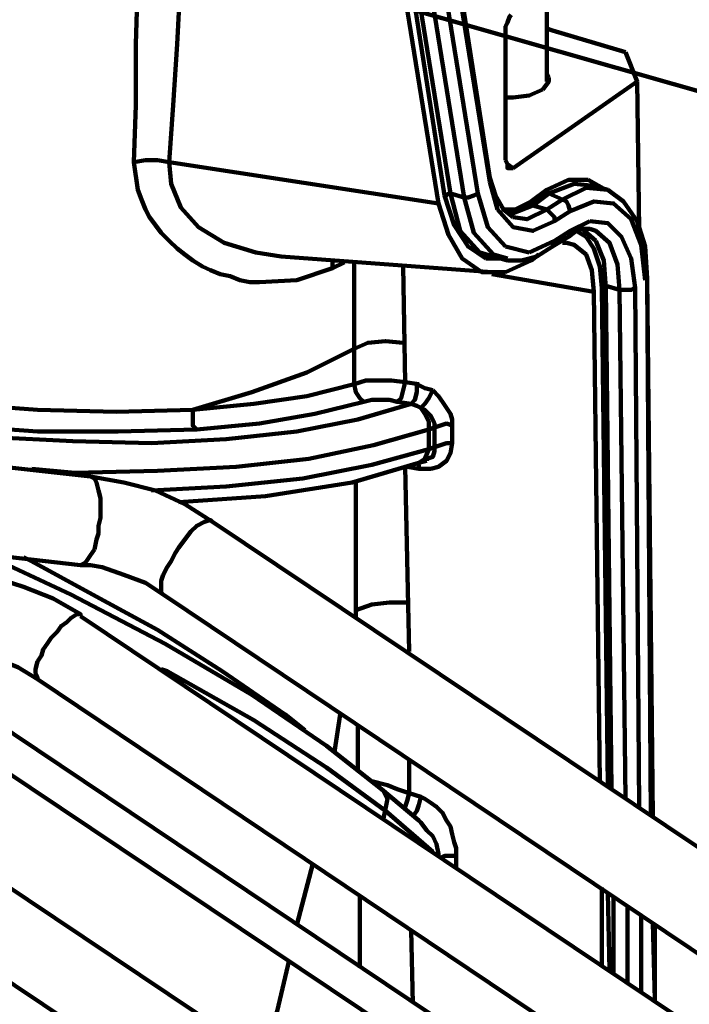
# Model space of a CAD drawing. Units: inches. Extents: x -57.4 to -13.4, y -5.8 to 28.2.
# Drawn here: x -23.6 to -21.8, y 19.5 to 22.1 of the extents above; entities that cross this region are included whole.
import ezdxf

# ---------------------------------------------------------------- set-up
doc = ezdxf.new("R2010")
doc.units = ezdxf.units.IN
doc.header["$LTSCALE"] = 1.21
doc.header["$MEASUREMENT"] = 0
doc.layers.get('0').update_dxf_attribs({"linetype": 'CONTINUOUS'})
doc.layers.add('P', color=7, linetype='CONTINUOUS', lineweight=100)

msp = doc.modelspace()

# ---------------------------------------------------------------- linework, layer by layer
at = {"lineweight": 0}
msp.add_ellipse((-21.3832, 19.2695), major_axis=(1.2343, 1.7015), ratio=0.150922, dxfattribs=at)
at = {"layer": 'P', "linetype": 'Continuous'}
for points in [[(-23.1612, 21.7577), (-23.1508, 21.908), (-23.1405, 22.0687), (-23.1301, 22.2553), (-23.1301, 22.4627), (-23.156, 22.696)], [(-22.3162, 21.7162), (-22.4665, 22.6804)], [(-22.3162, 21.7058), (-22.4717, 22.67)], [(-22.4354, 21.6695), (-22.5858, 22.6338)], [(-22.4199, 21.6747), (-22.5754, 22.6389)], [(-22.3836, 21.6644), (-22.5391, 22.6286)], [(-22.3473, 21.6747), (-22.5028, 22.6389)], [(-22.451, 21.6488), (-22.6065, 22.613)], [(-23.1975, 22.3538), (-21.5282, 21.8769)], [(-23.2545, 21.7577), (-23.2493, 21.908), (-23.2493, 22.0687), (-23.2441, 22.245), (-23.2493, 22.2968)], [(-22.1659, 21.9702), (-22.1659, 22.2087)], [(-22.2592, 22.1465), (-22.2644, 22.1413), (-22.2695, 22.1257), (-22.2747, 22.1154), (-22.2747, 22.0998)], [(-22.1503, 22.105), (-22.1659, 22.1102)], [(-22.1503, 22.105), (-21.9585, 22.048)], [(-22.2747, 22.0998), (-22.2747, 21.7628)], [(-21.9274, 21.9702), (-21.9585, 22.048)], [(-22.1762, 21.9495), (-22.1607, 21.9702), (-22.1607, 21.9806)], [(-22.1607, 21.9806), (-22.1659, 21.9909)], [(-22.2747, 21.9287), (-22.254, 21.9287), (-22.2125, 21.9339), (-22.1762, 21.9495)], [(-22.254, 21.7421), (-21.9274, 21.9702)], [(-21.9222, 21.5814), (-21.9274, 21.9702)], [(-23.2545, 21.7577), (-23.2234, 21.7628), (-23.1923, 21.7628), (-23.1612, 21.7577)], [(-22.7309, 21.4777), (-22.8242, 21.4466), (-22.9227, 21.4414), (-22.9486, 21.4414), (-22.9746, 21.4466), (-23.0005, 21.457), (-23.0264, 21.4622), (-23.0523, 21.4725), (-23.0731, 21.4829), (-23.099, 21.4985), (-23.1197, 21.514), (-23.1405, 21.5296), (-23.1612, 21.5503), (-23.1819, 21.571), (-23.1975, 21.5918), (-23.213, 21.6125), (-23.2234, 21.6332), (-23.2338, 21.6592), (-23.2441, 21.6851), (-23.2545, 21.7577)], [(-22.451, 21.6488), (-23.1612, 21.7577)], [(-22.8657, 21.5088), (-22.9331, 21.5192), (-23.016, 21.5451), (-23.0834, 21.5866), (-23.1301, 21.6384), (-23.156, 21.7006), (-23.1612, 21.7577)], [(-22.2747, 21.7628), (-22.2695, 21.7525), (-22.2695, 21.7421), (-22.2644, 21.7421)], [(-22.254, 21.7421), (-22.2695, 21.7525)], [(-22.2644, 21.7421), (-22.2592, 21.7421), (-22.254, 21.7421)], [(-22.3162, 21.7162), (-22.3162, 21.7162), (-22.3162, 21.7058)], [(-22.3006, 21.6695), (-22.3162, 21.7162)], [(-22.2955, 21.6332), (-22.3162, 21.7058)], [(-22.057, 21.711), (-22.1088, 21.711), (-22.1659, 21.6851)], [(-22.0414, 21.6955), (-22.0933, 21.7006), (-22.1607, 21.6747)], [(-22.0052, 21.6851), (-22.0622, 21.6903), (-22.1244, 21.6592)], [(-22.0103, 21.6851), (-22.057, 21.711)], [(-22.0052, 21.6851), (-22.0414, 21.6955)], [(-22.4199, 21.6747), (-22.4251, 21.6747), (-22.4302, 21.6695), (-22.4354, 21.6695)], [(-22.3266, 21.5036), (-22.3732, 21.5348), (-22.4095, 21.5918), (-22.4354, 21.6695)], [(-22.3836, 21.6644), (-22.4199, 21.6747)], [(-22.3058, 21.5088), (-22.3421, 21.5192), (-22.394, 21.5762), (-22.4199, 21.6747)], [(-22.3473, 21.6747), (-22.3577, 21.6695), (-22.3732, 21.6644), (-22.3836, 21.6644)], [(-22.3058, 21.514), (-22.3577, 21.571), (-22.3836, 21.6644)], [(-22.2747, 21.5348), (-22.3214, 21.5866), (-22.3473, 21.6747)], [(-22.2799, 21.6332), (-22.3006, 21.6695)], [(-22.1659, 21.6851), (-22.2073, 21.654)], [(-22.1607, 21.6747), (-22.2021, 21.6436)], [(-22.1659, 21.6851), (-22.1659, 21.6799), (-22.1607, 21.6747), (-22.1607, 21.6747)], [(-22.1607, 21.6747), (-22.1244, 21.6592)], [(-22.0103, 21.6851), (-22.0103, 21.6851)], [(-21.9015, 21.4518), (-21.9067, 21.5348), (-21.9274, 21.6021), (-21.9637, 21.654), (-22.0052, 21.6851)], [(-22.311, 21.4674), (-22.3369, 21.4674), (-22.3888, 21.5036), (-22.4251, 21.5659), (-22.451, 21.6488)], [(-22.2073, 21.654), (-22.2488, 21.6332), (-22.2851, 21.6332)], [(-22.2021, 21.6436), (-22.254, 21.6229)], [(-22.2073, 21.654), (-22.2073, 21.6488), (-22.2021, 21.6488), (-22.2021, 21.6436)], [(-22.2021, 21.6436), (-22.1659, 21.6332)], [(-22.1244, 21.6592), (-22.1659, 21.6332)], [(-22.1244, 21.6592), (-22.114, 21.654), (-22.1088, 21.6436), (-22.1037, 21.6281)], [(-21.9067, 21.4466), (-21.917, 21.5399), (-21.9429, 21.6073), (-21.9896, 21.6488), (-22.0414, 21.654), (-22.1037, 21.6281)], [(-22.1451, 21.6021), (-22.2021, 21.5762), (-22.254, 21.5866), (-22.2955, 21.6332)], [(-22.254, 21.6125), (-22.2799, 21.6332)], [(-22.254, 21.6229), (-22.2695, 21.6229)], [(-22.1659, 21.6332), (-22.2177, 21.6073), (-22.254, 21.6125)], [(-22.1659, 21.6332), (-22.1555, 21.6229), (-22.1451, 21.6125), (-22.1451, 21.6021)], [(-22.1037, 21.6281), (-22.1451, 21.6021)], [(-22.0518, 21.6021), (-22.1037, 21.5762)], [(-21.9326, 21.4259), (-21.9429, 21.5036), (-21.9689, 21.5607), (-22.0052, 21.597), (-22.0518, 21.6021)], [(-22.1088, 21.5607), (-22.1503, 21.5348)], [(-22.1037, 21.5762), (-22.1451, 21.5503)], [(-22.1037, 21.5762), (-22.1037, 21.5659), (-22.1088, 21.5607)], [(-22.0881, 21.5762), (-22.1088, 21.5607)], [(-22.0518, 21.5814), (-22.0725, 21.5814), (-22.0881, 21.5762)], [(-22.0622, 21.5607), (-22.0881, 21.5762)], [(-22.0363, 21.5503), (-22.0725, 21.5814)], [(-22.0207, 21.4259), (-22.0259, 21.4829), (-22.0414, 21.5296), (-22.0622, 21.5607)], [(-21.9741, 21.4207), (-21.9792, 21.4881), (-22, 21.5451), (-22.0363, 21.5762), (-22.0518, 21.5814)], [(-22.2125, 21.5192), (-22.2747, 21.5348)], [(-22.1451, 21.5503), (-22.2125, 21.5192)], [(-22.1503, 21.5348), (-22.1918, 21.5088)], [(-22.1451, 21.5503), (-22.1451, 21.5399), (-22.1503, 21.5348)], [(-22.114, 21.5451), (-22.1244, 21.5451)], [(-22.0414, 21.4155), (-22.0466, 21.4725), (-22.0622, 21.514), (-22.0933, 21.5399), (-22.114, 21.5451)], [(-22.0103, 21.4259), (-22.0155, 21.4985), (-22.0363, 21.5503)], [(-22.8657, 21.5088), (-22.311, 21.4674)], [(-22.2695, 21.5036), (-22.3058, 21.514)], [(-22.3058, 21.5088), (-22.2695, 21.4985)], [(-22.1918, 21.5088), (-22.2333, 21.4985)], [(-22.1866, 21.514), (-22.2073, 21.4985)], [(-22.7309, 21.4777), (-22.7309, 21.4985)], [(-22.6998, 21.4933), (-22.7309, 21.4777)], [(-22.6739, 21.4933), (-22.6687, 21.4933)], [(-22.6739, 21.1719), (-22.6739, 21.4933)], [(-22.6739, 21.4933), (-22.6739, 21.4933)], [(-22.5391, 21.1771), (-22.5443, 21.4829)], [(-22.2695, 21.5036), (-22.3266, 21.5036)], [(-22.2073, 21.4985), (-22.2747, 21.4674)], [(-22.2333, 21.4985), (-22.2695, 21.4985)], [(-22.2747, 21.4674), (-22.311, 21.4674)], [(-22.0414, 21.4155), (-22.311, 21.4622)], [(-22.0103, 21.4311), (-22.0103, 21.4311), (-22.0155, 21.4259), (-22.0207, 21.4259)], [(-21.9741, 21.4207), (-22.0103, 21.4311)], [(-21.9015, 21.4518), (-21.9067, 21.4466)], [(-21.8859, 20.0314), (-21.9015, 21.4518)], [(-21.8911, 20.0314), (-21.9015, 21.4466)], [(-22.0259, 20.1247), (-22.0414, 21.4155)], [(-22.0052, 20.1143), (-22.0207, 21.4259)], [(-21.9948, 20.104), (-22.0103, 21.4259)], [(-21.9326, 21.4259), (-21.9429, 21.4207), (-21.9585, 21.4207), (-21.9741, 21.4207)], [(-21.9585, 20.078), (-21.9741, 21.4207)], [(-21.9222, 20.0573), (-21.9326, 21.4259)], [(-22.6739, 21.2652), (-22.6376, 21.2807), (-22.5909, 21.2859), (-22.5443, 21.2807)], [(-23.099, 21.1045), (-22.9435, 21.1511), (-22.7983, 21.203), (-22.6739, 21.2652)], [(-24.2965, 21.2289), (-24.115, 21.1822), (-23.9232, 21.146), (-23.7211, 21.12), (-23.5085, 21.1045), (-23.3012, 21.0993), (-23.099, 21.1045)], [(-24.3172, 21.1771), (-24.1358, 21.1304), (-23.9336, 21.0941), (-23.7262, 21.063), (-23.5085, 21.0475), (-23.296, 21.0475), (-23.0886, 21.0526)], [(-23.099, 21.1045), (-22.9383, 21.12), (-22.7983, 21.1408), (-22.6739, 21.1719)], [(-22.6739, 21.1719), (-22.6428, 21.1822), (-22.6117, 21.1822), (-22.5754, 21.1822), (-22.5391, 21.1771)], [(-22.6739, 21.1719), (-22.6687, 21.1511), (-22.6583, 21.1356), (-22.648, 21.1252)], [(-22.5391, 21.1771), (-22.5443, 21.1563), (-22.5495, 21.1356), (-22.5598, 21.1252)], [(-22.5391, 21.1771), (-22.5028, 21.1719)], [(-22.508, 21.1719), (-22.508, 21.1511), (-22.5132, 21.1304), (-22.5236, 21.12)], [(-22.508, 21.1719), (-22.4873, 21.1615), (-22.4665, 21.1563)], [(-22.4665, 21.1563), (-22.4769, 21.1356), (-22.4873, 21.12), (-22.4976, 21.1097)], [(-22.4665, 21.1563), (-22.451, 21.1408), (-22.4406, 21.1252), (-22.4302, 21.1097), (-22.4199, 21.0941), (-22.4147, 21.0786), (-22.4147, 21.063)], [(-23.6277, 21.0319), (-23.4152, 21.0215), (-23.2078, 21.0164), (-23.0109, 21.0267), (-22.8242, 21.0475), (-22.6635, 21.0786), (-22.5236, 21.12)], [(-23.0886, 21.0526), (-22.9227, 21.0682), (-22.7776, 21.0941), (-22.648, 21.1252)], [(-22.648, 21.1252), (-22.6272, 21.1304), (-22.6065, 21.1304), (-22.5806, 21.1304), (-22.5598, 21.1252)], [(-22.5598, 21.1252), (-22.5236, 21.12)], [(-22.5236, 21.12), (-22.508, 21.1148), (-22.4976, 21.1097)], [(-23.099, 21.1045), (-23.099, 21.0837), (-23.099, 21.063), (-23.0886, 21.0526)], [(-22.4769, 21.0526), (-22.4769, 21.0734), (-22.4873, 21.0941), (-22.4976, 21.1097)], [(-22.4976, 21.1097), (-22.4873, 21.1045), (-22.4717, 21.0889), (-22.4613, 21.0682), (-22.4613, 21.0578)], [(-22.4147, 21.063), (-22.4302, 21.0682), (-22.4458, 21.063), (-22.4613, 21.0578)], [(-23.3685, 20.9282), (-24.5816, 21.063)], [(-23.5241, 20.949), (-23.41, 20.9386), (-23.1923, 20.9438), (-22.9849, 20.9541), (-22.7931, 20.9749), (-22.6221, 21.0112), (-22.4769, 21.0526)], [(-22.4769, 21.0526), (-22.4613, 21.0578)], [(-22.4769, 21.0526), (-22.4769, 21.0008)], [(-22.4613, 21.0578), (-22.4613, 21.006)], [(-22.4147, 21.063), (-22.4147, 21.0164)], [(-22.4147, 21.0164), (-22.4199, 20.9904), (-22.4302, 20.9697), (-22.451, 20.9541), (-22.4717, 20.949)], [(-22.4147, 21.0164), (-22.4302, 21.0164), (-22.4458, 21.0112), (-22.4613, 21.006)], [(-22.4769, 21.0008), (-22.6272, 20.9593), (-22.8087, 20.923), (-23.0109, 20.9023), (-23.2078, 20.8919)], [(-22.4769, 21.0008), (-22.4873, 20.9749)], [(-22.4613, 21.006), (-22.4613, 20.9956), (-22.4665, 20.9801), (-22.4821, 20.9749), (-22.4821, 20.9697)], [(-22.4613, 21.006), (-22.4769, 21.0008)], [(-22.5028, 20.9645), (-22.6791, 20.9127)], [(-22.4873, 20.9749), (-22.5028, 20.9645)], [(-22.4821, 20.9697), (-22.5028, 20.9645)], [(-22.5028, 20.949), (-22.5028, 20.9593)], [(-22.5287, 20.4668), (-22.5391, 20.9541)], [(-22.5028, 20.949), (-22.5339, 20.9541)], [(-22.4717, 20.949), (-22.5028, 20.949)], [(-23.3685, 20.9282), (-23.3582, 20.923), (-23.353, 20.9127), (-23.3478, 20.8919), (-23.3426, 20.8712), (-23.3426, 20.8453), (-23.3426, 20.8194), (-23.3478, 20.7986), (-23.3478, 20.7779), (-23.353, 20.7623), (-23.3582, 20.7364)], [(-23.0471, 20.809), (-23.1197, 20.8556), (-23.1975, 20.8919), (-23.2804, 20.9127), (-23.3685, 20.9282)], [(-22.6791, 20.9127), (-22.9072, 20.8764), (-23.1353, 20.8608)], [(-22.6687, 20.5757), (-22.6687, 20.9179)], [(-23.3945, 20.6949), (-24.5816, 20.8297), (-24.6075, 20.8349)], [(-23.0471, 20.809), (-23.0523, 20.8142), (-23.0679, 20.809), (-23.0886, 20.7986), (-23.1042, 20.7831), (-23.1197, 20.7623), (-23.1353, 20.7416), (-23.1456, 20.726), (-23.156, 20.7053), (-23.1664, 20.6898), (-23.1767, 20.669)], [(-19.8849, 18.6887), (-23.0471, 20.809)], [(-23.6537, 20.726), (-23.4204, 20.6172)], [(-23.3582, 20.7364), (-23.3685, 20.7209), (-23.3789, 20.7053), (-23.3841, 20.7001), (-23.3945, 20.6949)], [(-23.5448, 20.7157), (-23.5241, 20.7053), (-23.3634, 20.6172), (-23.1923, 20.5239), (-23.0212, 20.415), (-22.8553, 20.301), (-22.8035, 20.2595)], [(-23.3945, 20.5602), (-23.3945, 20.5653), (-23.467, 20.6068), (-23.5448, 20.6379), (-23.6277, 20.6638), (-23.7107, 20.6794)], [(-23.1767, 20.6172), (-23.2234, 20.6483), (-23.2804, 20.669), (-23.3374, 20.6898), (-23.3685, 20.6949), (-23.3945, 20.6949)], [(-23.1767, 20.669), (-23.1819, 20.6535), (-23.1819, 20.6379), (-23.1819, 20.6224), (-23.1767, 20.6172)], [(-23.0782, 19.5026), (-23.0886, 19.513), (-24.7268, 20.612), (-24.7527, 20.6276)], [(-23.4204, 20.6172), (-23.1716, 20.4876), (-22.9435, 20.3528), (-22.7465, 20.218)], [(-20.0145, 18.4917), (-20.0197, 18.4969), (-23.1767, 20.6172)], [(-22.6687, 20.5757), (-22.6272, 20.5913), (-22.5806, 20.5964), (-22.5339, 20.5964)], [(-22.6687, 20.5757), (-22.6687, 20.5602)], [(-22.6687, 20.555), (-22.6687, 20.5757)], [(-23.3945, 20.5653), (-23.4048, 20.5653), (-23.4204, 20.555), (-23.4308, 20.5446), (-23.4463, 20.5342), (-23.4567, 20.5187), (-23.4722, 20.5031), (-23.4826, 20.4876), (-23.493, 20.472), (-23.4981, 20.4565), (-23.5085, 20.4409)], [(-21.3312, 19.176), (-21.3416, 19.1812), (-23.3945, 20.5602)], [(-23.5085, 20.3943), (-23.5604, 20.4254), (-23.6122, 20.4461), (-23.6744, 20.4668), (-23.7107, 20.472), (-23.7314, 20.4772)], [(-23.5085, 20.4409), (-23.5137, 20.4202), (-23.5137, 20.4098), (-23.5085, 20.3995), (-23.5085, 20.3943)], [(-23.1819, 20.4202), (-23.1664, 20.415), (-22.9383, 20.2854), (-22.7465, 20.161)], [(-21.4453, 19.005), (-21.4505, 19.0101), (-23.5085, 20.3943)], [(-20.9165, 18.357), (-23.6848, 20.2128), (-23.6951, 20.218), (-23.7418, 20.2491), (-23.804, 20.275), (-23.8714, 20.2958), (-23.9336, 20.3061)], [(-20.8077, 18.3932), (-23.6329, 20.2906)], [(-22.7102, 20.301), (-22.7257, 20.2025)], [(-22.6635, 20.1558), (-22.6635, 20.275)], [(-23.1923, 19.3316), (-23.1975, 19.3367), (-24.5349, 20.2336), (-24.5349, 20.2336)], [(-22.7465, 20.218), (-22.6013, 20.104)], [(-22.5287, 20.0936), (-22.5287, 20.1817)], [(-22.7465, 20.161), (-22.5909, 20.0469)], [(-22.6272, 20.1247), (-22.5858, 20.1143)], [(-22.5961, 20.0262), (-22.5858, 20.078), (-22.5961, 20.0988), (-22.6013, 20.104)], [(-22.6013, 20.104), (-22.5028, 20.021)], [(-22.5858, 20.1143), (-22.5598, 20.104)], [(-22.5598, 20.104), (-22.5287, 20.0936)], [(-22.5287, 20.0936), (-22.5339, 20.0729), (-22.5391, 20.0573), (-22.5443, 20.0521)], [(-22.5287, 20.0936), (-22.4976, 20.0832)], [(-22.4976, 20.0832), (-22.5028, 20.0625)], [(-22.4976, 20.0832), (-22.4873, 20.078), (-22.4717, 20.0677), (-22.4562, 20.0573), (-22.4406, 20.0418), (-22.4302, 20.021), (-22.4199, 20.0055), (-22.4147, 19.9847), (-22.4095, 19.964), (-22.4043, 19.9484), (-22.4043, 19.9277)], [(-22.5028, 20.0625), (-22.508, 20.0469), (-22.5184, 20.0314)], [(-22.5909, 20.0469), (-22.4665, 19.9381)], [(-22.5028, 20.021), (-22.4976, 20.0158), (-22.4821, 19.9951), (-22.4665, 19.9796), (-22.4562, 19.9588), (-22.451, 19.9329), (-22.451, 19.9277)], [(-22.4043, 19.9277), (-22.4199, 19.9277), (-22.4354, 19.9277), (-22.4458, 19.9225)], [(-22.4043, 19.9277), (-22.4043, 19.8966)], [(-22.7828, 19.907), (-22.8242, 19.7463)], [(-22.0207, 19.6374), (-22.0207, 19.8448)], [(-22.6583, 19.6322), (-22.6583, 19.824)], [(-22, 19.627), (-22.0052, 19.8292)], [(-21.9896, 19.6167), (-21.9896, 19.8188)], [(-21.9533, 19.5908), (-21.9533, 19.7981)], [(-21.917, 19.57), (-21.917, 19.7722)], [(-21.8807, 19.5493), (-21.8859, 19.7515)], [(-21.8807, 19.5441), (-21.8807, 19.7463)], [(-22.5184, 19.5389), (-22.5236, 19.7307)], [(-22.845, 19.653), (-22.8761, 19.5182), (-22.9124, 19.3989)]]:
    msp.add_lwpolyline(points, dxfattribs=at)

doc.saveas('drawing.dxf')
